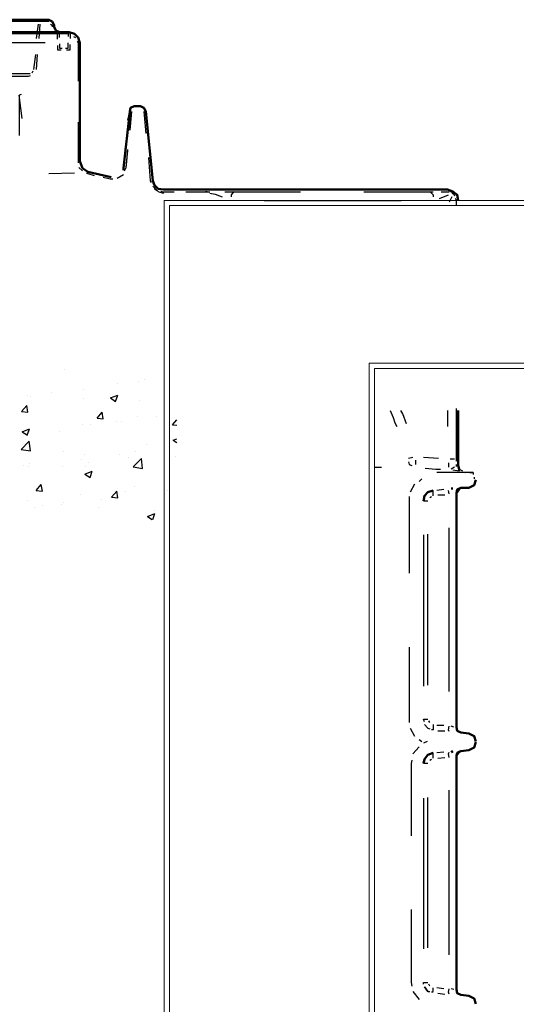
# Model space of a CAD drawing. Units: millimetres. Extents: x 1344 to 5754, y 6009 to 9950.
# Drawn here: x 3879 to 4351, y 8674 to 9612 of the extents above; entities that cross this region are included whole.
import ezdxf

# ---------------------------------------------------------------- set-up
doc = ezdxf.new("R2010")
doc.units = ezdxf.units.MM
doc.layers.add('PDF_Geometry', color=7, linetype='Continuous')

msp = doc.modelspace()

# ---------------------------------------------------------------- hatches: boundary and pattern name
h = msp.add_hatch()
h.set_pattern_fill('AR-CONC', color=256, scale=10, style=0)
h.set_pattern_definition([(50, (33209.67, 32722.39), (71.72602, -6.27521), [7.5, -82.5]), (355, (33209.67, 32722.39), (-13.87513, 75.21921), [6, -66]), (100.4514, (33215.646, 32721.87), (57.85094, 68.94395), [6.37402, -70.11421]), (46.1842, (33209.67, 32742.39), (106.7241, -16.5519), [11.25, -123.75]), (96.6356, (33218.56, 32741.01), (93.46627, 97.4118), [9.56103, -105.1713]), (351.1842, (33209.67, 32742.39), (93.4662, 97.41186), [9, -99]), (21, (33219.67, 32737.39), (59.690705, -40.26189), [7.5, -82.5]), (326, (33219.67, 32737.39), (24.33153, 72.515), [6, -66]), (71.4514, (33224.64, 32734.035), (84.02226, 32.25305), [6.37402, -70.11421]), (37.5, (33209.67, 32722.39), (1.215986, 33.289385), [0, -65.2, 0, -67, 0, -66.25]), (7.5, (33209.67, 32722.39), (26.306954, 39.44117), [0, -38.2, 0, -63.7, 0, -25.25]), (327.5, (33187.37, 32722.39), (53.382244, -2.255487), [0, -25, 0, -78, 0, -103.5]), (317.5, (33177.37, 32722.39), (58.318617, 10.0105), [0, -32.5, 0, -51.8, 0, -73.5])])
h.paths.add_polyline_path([(3864.86, 9258.13), (3864.86, 9185.33), (3570.28, 9185.33), (3570.28, 9258.13)], flags=16)
h.paths.add_polyline_path([(3348.03, 9237.79), (3348.03, 9181.83), (3498, 9181.83), (3498, 9237.79)], flags=16)
h.paths.add_polyline_path([(4027.98, 9135.84), (4027.98, 9285.84), (3315.35, 9285.84), (3315.35, 9135.84)])

# ---------------------------------------------------------------- linework, layer by layer
at = {"lineweight": 0}
for points in [[(4016.01, 9439.6), (4016.01, 8479.63), (4216.01, 8479.63), (4216.01, 9279.6), (4575.51, 9279.6), (4578.01, 9283.1), (4578.01, 9436.1), (4575.51, 9439.6)], [(4021.01, 9434.6), (4021.01, 8479.63), (4211.01, 8479.63), (4211.01, 9284.6), (4578.01, 9284.6), (4578.01, 9434.6)]]:
    msp.add_lwpolyline(points, close=True, dxfattribs=at)
at = {"layer": 'PDF_Geometry', "lineweight": 50}
for points in [[(3185.5, 9599.66), (3188.88, 9601.36), (3189.73, 9604.75), (3189.73, 9606.44), (3191.42, 9609.83), (3194.81, 9611.52), (3906.19, 9611.52), (3909.58, 9609.83), (3911.27, 9606.44), (3911.27, 9604.75), (3912.97, 9601.36), (3916.36, 9599.66)], [(3035.6, 9439.58), (3035.6, 9514.98), (3037.29, 9519.21), (3040.68, 9523.45), (3045.76, 9524.29), (3155.86, 9524.29), (3160.94, 9525.99), (3164.32, 9529.37), (3165.17, 9534.45), (3165.17, 9589.5), (3166.87, 9594.58), (3170.25, 9597.97), (3175.33, 9599.66), (3925.68, 9599.66), (3930.76, 9597.97), (3934.14, 9594.58), (3935.84, 9589.5), (3935.84, 9476.87), (3938.38, 9470.09), (3943.46, 9466.7), (3965.48, 9461.62)], [(3977.34, 9468.4), (3977.34, 9470.09), (3983.26, 9524.29), (3984.11, 9527.68), (3987.5, 9529.37), (3990.89, 9529.37), (3993.43, 9529.37), (3996.81, 9527.68), (3998.51, 9524.29), (4005.28, 9458.24), (4006.98, 9454), (4010.36, 9450.61), (4015.44, 9449.77), (4045.93, 9449.77), (4086.58, 9449.77), (4265.27, 9449.77), (4285.6, 9449.77), (4290.68, 9448.07), (4294.92, 9444.69), (4295.76, 9439.6)], [(4295.76, 9239.6), (4295.76, 9193.16), (4295.76, 9187.23), (4296.61, 9183.85)], [(4290.68, 9165.21), (4288.99, 9165.21)], [(4312.7, 9173.68), (4311.01, 9168.6), (4305.92, 9166.06), (4298.3, 9166.06), (4294.92, 9164.37), (4294.07, 9160.98)], [(4312.7, 8924.7), (4311.01, 8929.78), (4305.92, 8932.32), (4298.3, 8933.17), (4294.92, 8934.86), (4294.07, 8938.25), (4294.07, 9160.98), (4297.46, 9165.21)], [(4272.05, 9163.52), (4266.97, 9161.83), (4263.58, 9158.44), (4262.73, 9153.36)], [(4298.3, 8933.17), (4294.92, 8934.86), (4294.07, 8938.25)], [(4312.7, 8923.85), (4311.01, 8918.77), (4305.92, 8916.23), (4298.3, 8915.38), (4294.92, 8913.69), (4294.07, 8911.15)], [(4272.05, 8913.69), (4266.97, 8912), (4263.58, 8907.76), (4262.73, 8903.53)], [(4290.68, 8915.38), (4288.99, 8914.54)], [(4312.7, 8674.87), (4311.01, 8679.95), (4305.92, 8682.49), (4298.3, 8683.34), (4294.92, 8685.03), (4294.07, 8688.42), (4294.07, 8911.15), (4297.46, 8915.38)], [(4298.3, 8683.34), (4294.92, 8685.03), (4294.07, 8688.42)]]:
    msp.add_lwpolyline(points, dxfattribs=at)
at = {"layer": 'PDF_Geometry', "lineweight": 25}
for points in [[(3906.19, 9609.83), (3867.24, 9609.83)], [(3896.03, 9607.29), (3894.34, 9593.74)], [(3897.72, 9607.29), (3896.88, 9593.74)], [(3907.89, 9607.29), (3909.58, 9606.44), (3909.58, 9604.75)], [(3925.68, 9597.97), (3864.69, 9597.97)], [(3914.67, 9592.89), (3914.67, 9597.97)], [(3916.36, 9594.58), (3916.36, 9599.66)], [(3924.83, 9599.66), (3924.83, 9595.43)], [(3926.52, 9597.97), (3926.52, 9593.74)], [(3902.8, 9589.5), (3197.35, 9589.5)], [(3914.67, 9586.96), (3914.67, 9582.73), (3918.05, 9582.73)], [(3916.36, 9588.66), (3916.36, 9584.42), (3918.9, 9584.42)], [(3922.29, 9584.42), (3924.83, 9584.42), (3924.83, 9589.5)], [(3923.13, 9582.73), (3926.52, 9582.73), (3926.52, 9587.81)], [(3929.91, 9595.43), (3931.6, 9594.58)], [(3933.3, 9591.2), (3934.14, 9589.5), (3934.14, 9553.09)], [(3893.49, 9578.49), (3891.8, 9564.1)], [(3895.18, 9578.49), (3894.34, 9564.1)], [(3888.41, 9559.86), (3886.71, 9559.86), (3850.3, 9559.86)], [(3888.41, 9558.17), (3886.71, 9557.32), (3850.3, 9557.32)], [(3890.95, 9562.4), (3890.1, 9560.71)], [(3879.94, 9540.38), (3878.24, 9539.54)], [(3880.79, 9517.52), (3878.24, 9539.54), (3878.24, 9501.43)], [(3981.57, 9515.82), (3982.42, 9520.06), (3983.26, 9524.29)], [(3985.8, 9528.53), (3984.11, 9527.68)], [(3996.81, 9524.29), (3998.51, 9503.12)], [(3998.51, 9524.29), (3999.35, 9520.06), (3999.35, 9515.82), (3999.35, 9514.13)], [(3934.14, 9514.13), (3934.14, 9476.87), (3934.14, 9475.17)], [(3979.03, 9488.72), (3979.88, 9492.11), (3980.72, 9498.04), (3980.72, 9503.97), (3980.72, 9505.66)], [(4001.05, 9502.27), (4001.05, 9496.35), (4001.89, 9490.42), (4002.74, 9483.64), (4002.74, 9481.1)], [(3978.18, 9467.55), (3979.88, 9470.94), (3981.57, 9487.88)], [(3979.88, 9470.09), (3981.57, 9487.03)], [(3977.34, 9470.94), (3978.18, 9476.02), (3978.18, 9478.56)], [(4001.05, 9480.25), (4002.74, 9458.24), (4003.59, 9456.54)], [(3906.19, 9465.01), (3930.76, 9465.86)], [(3934.99, 9470.94), (3938.38, 9467.55)], [(3941.77, 9465.86), (3943.46, 9465.01), (3949.39, 9463.32)], [(4003.59, 9469.24), (4004.44, 9463.32), (4004.44, 9460.78), (4005.28, 9458.24), (4005.28, 9455.69)], [(3957.86, 9461.62), (3964.63, 9459.93), (3967.17, 9459.93)], [(3971.41, 9460.78), (3977.34, 9464.16)], [(4006.98, 9452.31), (4006.98, 9450.61), (4009.52, 9448.92), (4005.28, 9453.15)], [(4006.98, 9451.46), (4010.36, 9448.07), (4012.06, 9447.23), (4015.44, 9446.38), (4015.44, 9448.07)], [(4025.61, 9447.23), (4015.44, 9447.23), (4012.9, 9448.07)], [(4059.48, 9447.23), (4045.93, 9447.23), (4036.62, 9447.23)], [(4055.25, 9448.07), (4056.94, 9448.07)], [(4059.48, 9446.38), (4064.56, 9445.53), (4068.8, 9443.84), (4071.34, 9442.99)], [(4145.86, 9447.23), (4086.58, 9447.23), (4073.88, 9447.23)], [(4082.35, 9448.07), (4079.81, 9444.69), (4079.81, 9442.99)], [(4272.05, 9447.23), (4265.27, 9447.23), (4205.99, 9447.23)], [(4268.66, 9448.07), (4272.05, 9444.69), (4272.05, 9442.99)], [(4287.29, 9447.23), (4285.6, 9447.23), (4279.67, 9447.23)], [(4285.6, 9449.77), (4291.53, 9446.38)], [(4289.83, 9446.38), (4291.53, 9445.53), (4292.37, 9443.84)], [(4111.14, 9439.6), (4241.56, 9439.6)], [(4277.98, 9441.3), (4286.45, 9444.69)], [(4289.83, 9442.99), (4287.29, 9437.91)], [(4294.92, 9442.14), (4294.92, 9443.84), (4293.22, 9445.53)], [(4294.07, 9435.37), (4294.07, 9439.6), (4293.22, 9441.3)], [(4230.92, 9239.6), (4233.94, 9232.97), (4235.63, 9227.88), (4237.33, 9224.5)], [(4246.64, 9227.04), (4243.26, 9236.35), (4241.3, 9239.6)], [(4285.6, 9239.6), (4285.6, 9224.5)], [(4294.07, 9191.47), (4294.07, 9193.16), (4294.07, 9241.43)], [(4252.57, 9194.86), (4248.34, 9194.01)], [(4277.13, 9194.01), (4262.73, 9194.86)], [(4292.37, 9193.16), (4288.14, 9193.16)], [(4216.01, 9185.57), (4222.93, 9185.54)], [(4248.34, 9190.62), (4249.18, 9188.08), (4251.72, 9187.23)], [(4255.11, 9192.31), (4255.11, 9188.08)], [(4264.43, 9184.69), (4274.59, 9183.85), (4278.82, 9183.85)], [(4286.45, 9189.77), (4286.45, 9185.54)], [(4292.37, 9185.54), (4288.99, 9183.85)], [(4294.07, 9186.39), (4294.07, 9188.08)], [(4296.61, 9183.85), (4300, 9182.15)], [(4261.04, 9174.53), (4258.5, 9171.99)], [(4306.77, 9180.46), (4310.16, 9180.46), (4275.44, 9180.46)], [(4290.68, 9183), (4296.61, 9182.15)], [(4297.46, 9182.15), (4295.76, 9183)], [(4300, 9181.31), (4302.54, 9180.46)], [(4310.16, 9180.46), (4310.16, 9178.76)], [(4311.01, 9176.22), (4311.01, 9174.53)], [(4254.27, 9169.45), (4250.03, 9161.83)], [(4295.76, 9163.52), (4297.46, 9165.21)], [(4249.18, 9157.59), (4249.18, 9153.36), (4249.18, 9084.76)], [(4268.66, 9156.75), (4270.36, 9157.59)], [(4272.05, 9158.44), (4272.05, 9161.83), (4272.05, 9163.52)], [(4282.21, 9164.37), (4275.44, 9163.52)], [(4276.28, 9159.29), (4283.06, 9159.29)], [(4287.29, 9160.13), (4286.45, 9163.52)], [(4266.97, 9153.36), (4262.73, 9153.36)], [(4287.29, 8972.13), (4287.29, 9127.95)], [(4262.73, 9121.18), (4262.73, 8977.21)], [(4266.97, 8978.05), (4266.97, 9122.02)], [(4249.18, 9014.47), (4249.18, 8945.87), (4249.18, 8942.49)], [(4263.58, 8943.33), (4262.73, 8945.87), (4266.97, 8945.87)], [(4268.66, 8942.49), (4267.82, 8944.18)], [(4272.05, 8940.79), (4272.05, 8937.4), (4272.05, 8935.71), (4270.36, 8935.71)], [(4282.21, 8939.94), (4275.44, 8939.94)], [(4250.03, 8937.4), (4254.27, 8929.78)], [(4266.97, 8937.4), (4268.66, 8936.56)], [(4276.28, 8934.86), (4283.06, 8934.86)], [(4287.29, 8934.02), (4286.45, 8935.71), (4287.29, 8939.1)], [(4291.53, 8938.25), (4288.99, 8939.1)], [(4294.07, 8936.56), (4294.07, 8938.25)], [(4258.5, 8926.39), (4261.04, 8924.7)], [(4266.12, 8924.7), (4262.73, 8923.01)], [(4258.5, 8919.62), (4252.57, 8912.84)], [(4272.05, 8908.61), (4272.05, 8912), (4272.05, 8913.69)], [(4282.21, 8914.54), (4275.44, 8913.69)], [(4287.29, 8909.46), (4286.45, 8912.84), (4287.29, 8914.54)], [(4295.76, 8913.69), (4297.46, 8915.38)], [(4251.72, 8906.92), (4250.88, 8903.53), (4250.88, 8834.93)], [(4266.97, 8903.53), (4262.73, 8903.53)], [(4268.66, 8906.92), (4270.36, 8907.76)], [(4276.28, 8908.61), (4283.06, 8909.46)], [(4287.29, 8721.45), (4287.29, 8878.12)], [(4262.73, 8870.5), (4262.73, 8727.38)], [(4266.97, 8728.22), (4266.97, 8871.35)], [(4250.88, 8764.64), (4250.88, 8695.2), (4251.72, 8691.81)], [(4252.57, 8686.73), (4258.5, 8679.11)], [(4262.73, 8693.5), (4262.73, 8695.2), (4266.97, 8695.2)], [(4266.97, 8686.73), (4268.66, 8686.73)], [(4268.66, 8691.81), (4267.82, 8693.5)], [(4272.05, 8686.73), (4272.05, 8690.11)], [(4282.21, 8689.27), (4275.44, 8690.11)], [(4287.29, 8684.19), (4286.45, 8685.88), (4287.29, 8689.27)], [(4291.53, 8688.42), (4288.99, 8689.27)], [(4294.07, 8686.73), (4294.07, 8688.42)], [(4272.05, 8685.88), (4270.36, 8685.88)], [(4276.28, 8685.03), (4283.06, 8684.19)]]:
    msp.add_lwpolyline(points, dxfattribs=at)
for points in [[(3984.96, 9524.29), (3983.26, 9506.51)], [(4266.97, 8937.4), (4263.58, 8940.79)], [(4266.97, 8686.73), (4263.58, 8690.96)]]:
    msp.add_lwpolyline(points, close=True, dxfattribs=at)

doc.saveas('drawing.dxf')
